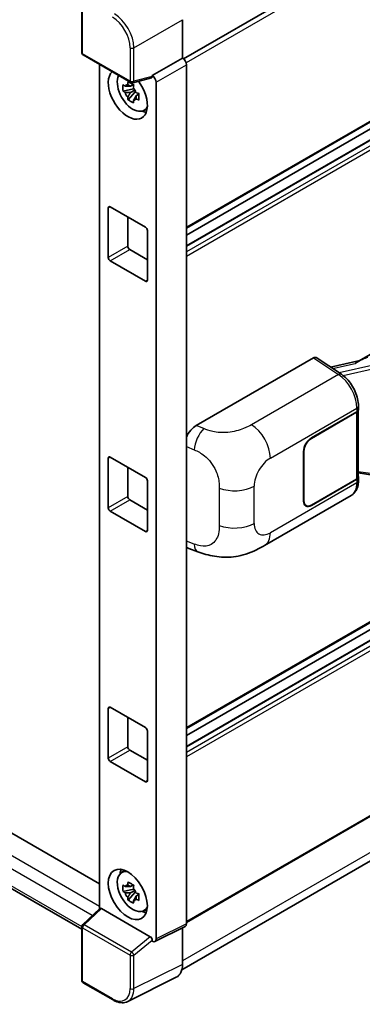
# Model space of a CAD drawing. Units: millimetres. Extents: x 58 to 10294, y 32 to 1297.
# Drawn here: x 1384 to 1434, y 222 to 364 of the extents above; entities that cross this region are included whole.
import ezdxf

# ---------------------------------------------------------------- set-up
doc = ezdxf.new("R2010")
doc.units = ezdxf.units.MM
doc.header["$LTSCALE"] = 4
doc.layers.add('Visible (ISO)', color=7, linetype='Continuous', lineweight=35)
doc.layers.add('Visible Narrow (ISO)', color=7, linetype='Continuous', lineweight=25)

msp = doc.modelspace()

# ---------------------------------------------------------------- linework, layer by layer
at = {"layer": 'Visible (ISO)'}
for p, q in [((1519.2275, 423.1306), (1407.8511, 358.8274)), ((1519.6275, 398.596), (1408.2703, 334.3039)), ((1518.6286, 395.4271), (1408.2703, 331.7116)), ((1515.7505, 395.3499), (1408.2703, 333.2961)), ((1393.1168, 359.7241), (1393.1168, 367.5047)), ((1407.7046, 364.4883), (1407.7046, 358.9341)), ((1393.3168, 359.3777), (1400.1963, 355.4058)), ((1407.7046, 358.9341), (1403.3138, 356.3991)), ((1407.7046, 358.9341), (1407.7049, 358.9339)), ((1395.6905, 358.0072), (1395.6905, 235.6667)), ((1408.2703, 357.9547), (1408.2703, 233.5198)), ((1403.1939, 356.0461), (1400.4942, 355.3644)), ((1403.3138, 356.3991), (1403.3141, 356.3989)), ((1403.3138, 356.2512), (1403.3138, 356.3991)), ((1403.8795, 355.4197), (1403.8795, 231.327)), ((1400.6184, 354.4772), (1399.0995, 354.158)), ((1399.8315, 352.8901), (1400.8673, 354.046)), ((1400.5611, 355.0929), (1400.1573, 354.8598)), ((1400.1573, 353.9235), (1400.8023, 354.2959)), ((1400.6184, 354.8875), (1400.6184, 355.0617)), ((1400.6184, 354.4772), (1400.6184, 354.5649)), ((1400.7296, 354.4129), (1400.6184, 354.4772)), ((1400.8673, 354.046), (1400.8673, 354.1744)), ((1400.8673, 354.046), (1400.9433, 354.0021)), ((1401.2228, 353.8408), (1401.3735, 353.7537)), ((1401.3719, 353.6885), (1400.9682, 353.4554)), ((1433.2162, 315.0068), (1500.1223, 353.6351)), ((1402.0188, 351.3091), (1402.574, 351.5548)), ((1396.9566, 330.0301), (1396.9566, 337.2153)), ((1397.2394, 337.3786), (1402.3306, 334.4392)), ((1399.785, 335.9089), (1399.785, 331.6631)), ((1402.6134, 333.9493), (1402.6134, 326.7641)), ((1400.0678, 331.1732), (1402.6134, 329.7035)), ((1238.7061, 329.9485), (1395.6905, 239.3135)), ((1402.3306, 326.6008), (1397.2394, 329.5402)), ((1519.6275, 326.0911), (1408.2703, 261.799)), ((1393.1168, 232.7185), (1235.2777, 323.847)), ((1518.6286, 322.9222), (1408.2703, 259.2067)), ((1515.7505, 322.845), (1408.2703, 260.7912)), ((1409.7047, 305.7102), (1426.6554, 315.4967)), ((1427.0689, 315.5279), (1430.7206, 313.1144)), ((1433.3709, 315.0961), (1429.1601, 314.1458)), ((1433.187, 308.0281), (1433.187, 308.531)), ((1426.3722, 303.9022), (1432.9527, 307.7015)), ((1426.3722, 303.8369), (1432.92, 307.6173)), ((1433.1543, 307.8975), (1433.1543, 298.2766)), ((1397.2394, 301.1262), (1402.3306, 298.1868)), ((1425.2408, 294.7575), (1425.2408, 301.9427)), ((1425.2974, 294.7901), (1425.2974, 301.9753)), ((1396.9566, 293.7777), (1396.9566, 300.9629)), ((1399.785, 299.6565), (1399.785, 295.4107)), ((1433.1543, 298.8271), (1435.5727, 298.4766)), ((1433.187, 297.7272), (1433.187, 298.2301)), ((1402.6134, 297.6969), (1402.6134, 290.5117)), ((1519.6275, 298.0037), (1408.2703, 233.7116)), ((1432.92, 297.95), (1426.3722, 294.1696)), ((1432.9527, 297.9035), (1426.3722, 294.1043)), ((1419.5983, 288.3376), (1432.1474, 295.5828)), ((1400.0678, 294.9208), (1402.6134, 293.4511)), ((1425.6122, 294.0943), (1425.3624, 294.2385)), ((1402.3306, 290.3484), (1397.2394, 293.2878)), ((1407.6109, 226.8597), (1518.2576, 290.7416)), ((1408.6127, 287.8866), (1409.9408, 287.4142)), ((1396.9566, 257.5252), (1396.9566, 264.7104)), ((1397.2394, 264.8737), (1402.3306, 261.9343)), ((1399.785, 263.404), (1399.785, 259.1582)), ((1402.6134, 261.4444), (1402.6134, 254.2593)), ((1400.0678, 258.6683), (1402.6134, 257.1986)), ((1402.3306, 254.096), (1397.2394, 257.0353)), ((1398.8239, 240.9003), (1399.3143, 241.2582)), ((1400.6184, 238.5346), (1399.0995, 238.2155)), ((1400.5611, 239.1503), (1400.1573, 238.9172)), ((1400.1573, 237.981), (1400.8023, 238.3534)), ((1400.6184, 238.945), (1400.6184, 239.1191)), ((1400.6184, 238.5346), (1400.6184, 238.6224)), ((1400.7296, 238.4704), (1400.6184, 238.5346)), ((1400.8673, 238.1034), (1400.8673, 238.2319)), ((1399.8315, 236.9476), (1400.8673, 238.1034)), ((1400.8673, 238.1034), (1400.9433, 238.0596)), ((1401.3719, 237.746), (1400.9682, 237.5129)), ((1401.2228, 237.8983), (1401.3735, 237.8112)), ((1393.2451, 233.4031), (1395.7511, 235.7229)), ((1403.0332, 231.6449), (1395.9711, 235.7222)), ((1402.0188, 235.3666), (1402.574, 235.6123)), ((1393.1168, 225.3289), (1393.1168, 233.1096)), ((1408.0906, 233.1461), (1403.6998, 230.9533)), ((1407.7046, 232.9534), (1407.7046, 227.6395)), ((1403.3138, 231.0008), (1403.3138, 231.1487)), ((1403.3141, 231.0006), (1403.3138, 231.0008)), ((1406.806, 225.771), (1399.7662, 222.2552)), ((1397.6523, 222.4795), (1393.3168, 224.9825))]:
    msp.add_line(p, q, dxfattribs=at)
for centre, start, end in [((1393.5168, 359.7241), 180, 240), ((1400.3963, 355.7522), 240, 284.173003), ((1393.5168, 233.1096), 132.789481, 180), ((1393.5168, 225.3289), 180, 240)]:
    msp.add_arc(centre, 0.4, start, end, dxfattribs=at)
for centre, major_axis, ratio, start_param, end_param in [((1407.7043, 358.2807), (-0.4, 0.6928), 0.5780539, 3.9275998, 5.49717816), ((1399.785, 353.7085), (2, -3.4641), 0.57735027, 3.29297256, 8.06771222), ((1400.5204, 354.1331), (-1.6005, 2.7722), 0.57735027, 0.35706869, 3.53279276), ((1403.0308, 356.4175), (-0.1948, 0.359), 0.5718249, 2.9967698, 3.95327169), ((1403.3135, 355.7457), (0.4, -0.6928), 0.5780539, 0.78600715, 2.3555855), ((1400.1761, 353.9343), (-0.6262, 1.0846), 0.57735027, 5.97330265, 6.59306797), ((1400.1761, 353.9343), (-0.6262, 1.0846), 0.57735027, 1.26091366, 1.88067899), ((1400.1761, 353.9343), (0.6262, -1.0846), 0.57735027, 1.26091366, 1.88067899), ((1400.1761, 353.9343), (0.6262, -1.0846), 0.57735027, 5.97330265, 6.59306797), ((1401.4821, 354.6883), (2, -3.4641), 0.57735027, 5.62163033, 5.84503628), ((1397.2394, 337.052), (-0.2, 0.3464), 0.57735027, 5.49778714, 7.06858347), ((1402.3306, 334.1126), (-0.2, 0.3464), 0.57735027, 3.92699082, 5.49778714), ((1400.0678, 331.4998), (0.2, -0.3464), 0.57735027, 3.92699082, 5.49778714), ((1397.2394, 329.8668), (0.2, -0.3464), 0.57735027, 3.92699082, 5.49778714), ((1402.3306, 326.9274), (0.2, -0.3464), 0.57735027, 5.49778714, 7.06858347), ((1426.6547, 314.8427), (0.4005, 0.6937), 0.5766475, 6.24832118, 7.06797448), ((1431.3496, 312.0816), (3.8497, 3.4203), 0.24152145, 0.41117356, 1.00716283), ((1432.3543, 307.9439), (0.8, 0), 0.57735027, 5.49778714, 6.15636264), ((1432.387, 308.0281), (0.8, 0), 0.57735027, 5.49778714, 6.28318531), ((1409.7163, 303.7561), (-1.2405, -2.0725), 0.58101844, 3.94848943, 4.932504), ((1426.3722, 302.5958), (-0.8, -1.3856), 0.57735027, 3.92699082, 5.49778714), ((1426.3722, 302.5958), (0.76, 1.3164), 0.57735027, 0.78539816, 2.35619449), ((1397.2394, 300.7996), (-0.2, 0.3464), 0.57735027, 5.49778714, 7.06858347), ((1402.3306, 297.8602), (-0.2, 0.3464), 0.57735027, 3.92699082, 5.49778714), ((1432.3543, 298.2766), (0.8, 0), 0.57735027, 5.49778714, 6.28318531), ((1432.387, 298.2301), (0.8, 0), 0.57735027, 5.49778714, 6.56987888), ((1400.0678, 295.2474), (0.2, -0.3464), 0.57735027, 3.92699082, 5.49778714), ((1426.3722, 295.4107), (-0.8, -1.3856), 0.57735027, 5.49778714, 7.06858347), ((1426.3722, 295.4107), (-0.76, -1.3164), 0.57735027, 5.49778714, 7.06858347), ((1397.2394, 293.6144), (0.2, -0.3464), 0.57735027, 3.92699082, 5.49778714), ((1402.3306, 290.675), (0.2, -0.3464), 0.57735027, 5.49778714, 7.06858347), ((1409.7163, 290.0413), (-1.2479, -2.0869), 0.57333637, 6.09893106, 6.397242), ((1397.2394, 264.5471), (-0.2, 0.3464), 0.57735027, 5.49778714, 7.06858347), ((1402.3306, 261.6077), (-0.2, 0.3464), 0.57735027, 3.92699082, 5.49778714), ((1400.0678, 258.9949), (0.2, -0.3464), 0.57735027, 3.92699082, 5.49778714), ((1397.2394, 257.3619), (0.2, -0.3464), 0.57735027, 3.92699082, 5.49778714), ((1402.3306, 254.4226), (0.2, -0.3464), 0.57735027, 5.49778714, 7.06858347), ((1400.5204, 238.1906), (-1.6005, 2.7722), 0.57735027, 5.8919852, 9.81597807), ((1401.4821, 238.7458), (2, -3.4641), 0.57735027, 3.57974168, 3.80314763), ((1400.1761, 237.9918), (-0.6262, 1.0846), 0.57735027, 5.97330265, 6.59306797), ((1400.1761, 237.9918), (0.6262, -1.0846), 0.57735027, 1.26091366, 1.88067899), ((1400.1761, 237.9918), (-0.6262, 1.0846), 0.57735027, 1.26091366, 1.88067899), ((1400.1761, 237.9918), (0.6262, -1.0846), 0.57735027, 5.97330265, 6.59306797), ((1395.9735, 235.3836), (0.1948, -0.359), 0.5718249, 2.39113693, 3.28641551), ((1401.4821, 238.7458), (2, -3.4641), 0.57735027, 5.62163033, 5.84503628), ((1407.7043, 233.8474), (0.4005, -0.6937), 0.5766475, 6.24832118, 7.06797448), ((1403.0308, 231.3091), (0.1928, -0.3561), 0.58179756, 0.82141755, 2.38355232), ((1403.3135, 231.6546), (0.4005, -0.6937), 0.5766475, 5.49839613, 7.06797448), ((1404.8744, 229.2774), (2.0024, -3.4683), 0.5766475, 6.24832118, 7.06797448)]:
    msp.add_ellipse(centre, major_axis=major_axis, ratio=ratio, start_param=start_param, end_param=end_param, dxfattribs=at)
msp.add_ellipse((1399.785, 237.766), major_axis=(-2, 3.4641), ratio=0.57735027, dxfattribs=at)
for points, knots in [([(1399.7707, 355.0775), (1399.7751, 355.1134), (1399.7796, 355.1493), (1399.7986, 355.2948), (1399.8143, 355.4053), (1399.8315, 355.5168)], [4.8174915459, 4.8174915459, 4.8174915459, 4.8174915459, 4.8321692807, 4.8321692807, 4.8765667973, 4.8765667973, 4.8765667973, 4.8765667973]), ([(1399.8315, 355.5168), (1399.9622, 355.4359), (1400.0958, 355.3562), (1400.3519, 355.2084), (1400.4938, 355.129), (1400.6423, 355.0487)], [4.331071921, 4.331071921, 4.331071921, 4.331071921, 4.398975087, 4.398975087, 4.466878254, 4.466878254, 4.466878254, 4.466878254]), ([(1399.0995, 354.158), (1399.0864, 354.3164), (1399.0804, 354.4742), (1399.0804, 354.7699), (1399.0864, 354.9303), (1399.0995, 355.0942)], [4.331071921, 4.331071921, 4.331071921, 4.331071921, 4.398975087, 4.398975087, 4.466878254, 4.466878254, 4.466878254, 4.466878254]), ([(1399.0995, 355.0942), (1399.1703, 355.0335), (1399.2425, 354.9737), (1399.34, 354.8955), (1399.3643, 354.8762), (1399.3888, 354.857)], [4.4863158772, 4.4863158772, 4.4863158772, 4.4863158772, 4.5307133937, 4.5307133937, 4.5453911286, 4.5453911286, 4.5453911286, 4.5453911286]), ([(1399.3888, 353.9208), (1399.3643, 353.94), (1399.34, 353.9593), (1399.2425, 354.0374), (1399.1703, 354.0973), (1399.0995, 354.158)], [4.8174915459, 4.8174915459, 4.8174915459, 4.8174915459, 4.8321692807, 4.8321692807, 4.8765667973, 4.8765667973, 4.8765667973, 4.8765667973]), ([(1400.6423, 355.0487), (1400.6251, 354.9372), (1400.6094, 354.8266), (1400.5904, 354.6812), (1400.5859, 354.6452), (1400.5815, 354.6094)], [4.4863158772, 4.4863158772, 4.4863158772, 4.4863158772, 4.5307133937, 4.5307133937, 4.5453911286, 4.5453911286, 4.5453911286, 4.5453911286]), ([(1400.9634, 353.9479), (1400.9966, 353.9338), (1401.0301, 353.9197), (1401.1655, 353.8634), (1401.2691, 353.8218), (1401.3743, 353.7809)], [4.8174915459, 4.8174915459, 4.8174915459, 4.8174915459, 4.8321692807, 4.8321692807, 4.8765667973, 4.8765667973, 4.8765667973, 4.8765667973]), ([(1401.3743, 353.7809), (1401.3695, 353.6121), (1401.3673, 353.4496), (1401.3673, 353.1539), (1401.3695, 352.9983), (1401.3743, 352.8446)], [4.331071921, 4.331071921, 4.331071921, 4.331071921, 4.398975087, 4.398975087, 4.466878254, 4.466878254, 4.466878254, 4.466878254]), ([(1399.8315, 352.8901), (1399.8143, 352.9819), (1399.7986, 353.0742), (1399.7796, 353.1978), (1399.7751, 353.2285), (1399.7707, 353.2593)], [4.4863158772, 4.4863158772, 4.4863158772, 4.4863158772, 4.5307133937, 4.5307133937, 4.5453911286, 4.5453911286, 4.5453911286, 4.5453911286]), ([(1400.6423, 352.422), (1400.4938, 352.4927), (1400.3519, 352.5676), (1400.0958, 352.7155), (1399.9622, 352.7996), (1399.8315, 352.8901)], [4.331071921, 4.331071921, 4.331071921, 4.331071921, 4.398975087, 4.398975087, 4.466878254, 4.466878254, 4.466878254, 4.466878254]), ([(1400.5815, 352.7912), (1400.5859, 352.7604), (1400.5904, 352.7296), (1400.6094, 352.6061), (1400.6251, 352.5137), (1400.6423, 352.422)], [4.8174915459, 4.8174915459, 4.8174915459, 4.8174915459, 4.8321692807, 4.8321692807, 4.8765667973, 4.8765667973, 4.8765667973, 4.8765667973]), ([(1401.3743, 352.8446), (1401.2691, 352.8855), (1401.1655, 352.9272), (1401.0301, 352.9835), (1400.9966, 352.9975), (1400.9634, 353.0117)], [4.4863158772, 4.4863158772, 4.4863158772, 4.4863158772, 4.5307133937, 4.5307133937, 4.5453911286, 4.5453911286, 4.5453911286, 4.5453911286]), ([(1433.187, 308.531), (1433.187, 308.867), (1433.1441, 309.2136), (1432.9855, 309.9104), (1432.8694, 310.2606), (1432.5748, 310.9425), (1432.3963, 311.2742), (1431.9894, 311.8958), (1431.761, 312.1857), (1431.2667, 312.7022), (1431.001, 312.9291), (1430.7206, 313.1144)], [0, 0, 0, 0, 0.30717795, 0.30717795, 0.6143559, 0.6143559, 0.92153385, 0.92153385, 1.22871179, 1.22871179, 1.53588974, 1.53588974, 1.53588974, 1.53588974]), ([(1432.1474, 295.5828), (1432.2934, 295.6671), (1432.4269, 295.7721), (1432.6597, 296.0113), (1432.7591, 296.1453), (1432.9239, 296.4304), (1432.9896, 296.5814), (1433.0916, 296.894), (1433.1281, 297.0556), (1433.1758, 297.3863), (1433.187, 297.5554), (1433.187, 297.7272)], [-0.785398163, -0.785398163, -0.785398163, -0.785398163, -0.628318531, -0.628318531, -0.471238898, -0.471238898, -0.314159265, -0.314159265, -0.157079633, -0.157079633, 0, 0, 0, 0]), ([(1419.5983, 288.3376), (1419.1315, 288.0681), (1418.5813, 287.7651), (1417.5331, 287.2958), (1417.0176, 287.0985), (1416.028, 286.816), (1415.5565, 286.7173), (1414.6215, 286.6074), (1414.1516, 286.5933), (1413.2376, 286.6291), (1412.7853, 286.6788), (1411.511, 286.8895), (1410.6758, 287.1528), (1409.9408, 287.4142)], [0, 0, 0, 0, 0.24648635, 0.24648635, 0.47055558, 0.47055558, 0.64899431, 0.64899431, 0.82358511, 0.82358511, 1.00416753, 1.00416753, 1.34397561, 1.34397561, 1.34397561, 1.34397561]), ([(1399.0995, 238.2155), (1399.0864, 238.3739), (1399.0804, 238.5317), (1399.0804, 238.8274), (1399.0864, 238.9878), (1399.0995, 239.1517)], [4.331071921, 4.331071921, 4.331071921, 4.331071921, 4.398975087, 4.398975087, 4.466878254, 4.466878254, 4.466878254, 4.466878254]), ([(1399.0995, 239.1517), (1399.1703, 239.091), (1399.2425, 239.0312), (1399.34, 238.953), (1399.3643, 238.9337), (1399.3888, 238.9145)], [4.4863158772, 4.4863158772, 4.4863158772, 4.4863158772, 4.5307133937, 4.5307133937, 4.5453911286, 4.5453911286, 4.5453911286, 4.5453911286]), ([(1399.3888, 237.9783), (1399.3643, 237.9974), (1399.34, 238.0167), (1399.2425, 238.0949), (1399.1703, 238.1547), (1399.0995, 238.2155)], [4.8174915459, 4.8174915459, 4.8174915459, 4.8174915459, 4.8321692807, 4.8321692807, 4.8765667973, 4.8765667973, 4.8765667973, 4.8765667973]), ([(1399.7707, 239.135), (1399.7751, 239.1708), (1399.7796, 239.2068), (1399.7986, 239.3522), (1399.8143, 239.4628), (1399.8315, 239.5743)], [4.8174915459, 4.8174915459, 4.8174915459, 4.8174915459, 4.8321692807, 4.8321692807, 4.8765667973, 4.8765667973, 4.8765667973, 4.8765667973]), ([(1399.8315, 239.5743), (1399.9622, 239.4934), (1400.0958, 239.4137), (1400.3519, 239.2658), (1400.4938, 239.1865), (1400.6423, 239.1062)], [4.331071921, 4.331071921, 4.331071921, 4.331071921, 4.398975087, 4.398975087, 4.466878254, 4.466878254, 4.466878254, 4.466878254]), ([(1400.6423, 239.1062), (1400.6251, 238.9947), (1400.6094, 238.8841), (1400.5904, 238.7387), (1400.5859, 238.7027), (1400.5815, 238.6669)], [4.4863158772, 4.4863158772, 4.4863158772, 4.4863158772, 4.5307133937, 4.5307133937, 4.5453911286, 4.5453911286, 4.5453911286, 4.5453911286]), ([(1399.8315, 236.9476), (1399.8143, 237.0394), (1399.7986, 237.1317), (1399.7796, 237.2552), (1399.7751, 237.286), (1399.7707, 237.3168)], [4.4863158772, 4.4863158772, 4.4863158772, 4.4863158772, 4.5307133937, 4.5307133937, 4.5453911286, 4.5453911286, 4.5453911286, 4.5453911286]), ([(1400.6423, 236.4795), (1400.4938, 236.5502), (1400.3519, 236.6251), (1400.0958, 236.773), (1399.9622, 236.8571), (1399.8315, 236.9476)], [4.331071921, 4.331071921, 4.331071921, 4.331071921, 4.398975087, 4.398975087, 4.466878254, 4.466878254, 4.466878254, 4.466878254]), ([(1400.5815, 236.8486), (1400.5859, 236.8179), (1400.5904, 236.7871), (1400.6094, 236.6636), (1400.6251, 236.5712), (1400.6423, 236.4795)], [4.8174915459, 4.8174915459, 4.8174915459, 4.8174915459, 4.8321692807, 4.8321692807, 4.8765667973, 4.8765667973, 4.8765667973, 4.8765667973]), ([(1400.9634, 238.0054), (1400.9966, 237.9913), (1401.0301, 237.9772), (1401.1655, 237.9209), (1401.2691, 237.8793), (1401.3743, 237.8384)], [4.8174915459, 4.8174915459, 4.8174915459, 4.8174915459, 4.8321692807, 4.8321692807, 4.8765667973, 4.8765667973, 4.8765667973, 4.8765667973]), ([(1401.3743, 236.9021), (1401.2691, 236.943), (1401.1655, 236.9847), (1401.0301, 237.041), (1400.9966, 237.055), (1400.9634, 237.0691)], [4.4863158772, 4.4863158772, 4.4863158772, 4.4863158772, 4.5307133937, 4.5307133937, 4.5453911286, 4.5453911286, 4.5453911286, 4.5453911286]), ([(1401.3743, 237.8384), (1401.3695, 237.6696), (1401.3673, 237.5071), (1401.3673, 237.2114), (1401.3695, 237.0558), (1401.3743, 236.9021)], [4.331071921, 4.331071921, 4.331071921, 4.331071921, 4.398975087, 4.398975087, 4.466878254, 4.466878254, 4.466878254, 4.466878254]), ([(1399.7662, 222.2552), (1399.6422, 222.1932), (1399.51, 222.1475), (1399.2364, 222.0892), (1399.0952, 222.0765), (1398.809, 222.082), (1398.664, 222.1001), (1398.3736, 222.164), (1398.2281, 222.2098), (1397.9386, 222.3264), (1397.7946, 222.3973), (1397.6523, 222.4795)], [0.03486413, 0.03486413, 0.03486413, 0.03486413, 0.184849139, 0.184849139, 0.334834148, 0.334834148, 0.484819157, 0.484819157, 0.634804167, 0.634804167, 0.784789176, 0.784789176, 0.784789176, 0.784789176])]:
    msp.add_open_spline(points, degree=3, knots=knots, dxfattribs=at)
for points, weights in [([(1400.1573, 354.8598), (1399.8758, 354.8705), (1399.3888, 354.857)], [1.35956394726, 1.22656475141, 1.03074466748]), ([(1399.3888, 353.9208), (1399.8758, 353.9343), (1400.1573, 353.9235)], [1.03074466748, 1.22656475141, 1.35956394726]), ([(1399.7707, 355.0775), (1400.0259, 354.9572), (1400.1573, 354.8598)], [1.03074466748, 1.22656475141, 1.35956394726]), ([(1400.1573, 353.9235), (1400.0259, 353.6743), (1399.7707, 353.2593)], [1.35956394726, 1.22656475141, 1.03074466748]), ([(1400.5815, 352.7912), (1400.8367, 353.2062), (1400.9682, 353.4554)], [1.03074466748, 1.22656475141, 1.35956394726]), ([(1400.9682, 353.4554), (1400.9868, 353.2929), (1400.9634, 353.0117)], [1.35956394726, 1.22656475141, 1.03074466748]), ([(1400.1573, 238.9172), (1399.8758, 238.928), (1399.3888, 238.9145)], [1.35956394726, 1.22656475141, 1.03074466748]), ([(1399.7707, 239.135), (1400.0259, 239.0147), (1400.1573, 238.9172)], [1.03074466748, 1.22656475141, 1.35956394726]), ([(1399.3888, 237.9783), (1399.8758, 237.9918), (1400.1573, 237.981)], [1.03074466748, 1.22656475141, 1.35956394726]), ([(1400.1573, 237.981), (1400.0259, 237.7318), (1399.7707, 237.3168)], [1.35956394726, 1.22656475141, 1.03074466748]), ([(1400.5815, 236.8486), (1400.8367, 237.2637), (1400.9682, 237.5129)], [1.03074466748, 1.22656475141, 1.35956394726]), ([(1400.9682, 237.5129), (1400.9868, 237.3503), (1400.9634, 237.0691)], [1.35956394726, 1.22656475141, 1.03074466748])]:
    msp.add_rational_spline(points, weights, degree=2, dxfattribs=at)
at = {"layer": 'Visible Narrow (ISO)'}
for p, q in [((1519.7103, 422.6208), (1408.2203, 358.2521)), ((1519.7103, 398.7791), (1408.2703, 334.4392)), ((1518.7486, 395.4152), (1408.2703, 331.6305)), ((1519.4275, 395.0233), (1408.2703, 330.8466)), ((1519.7103, 394.5334), (1408.2703, 330.1934)), ((1393.234, 359.5608), (1393.234, 367.3414)), ((1400.6691, 360.4263), (1407.7046, 364.4883)), ((1400.1135, 355.5889), (1393.234, 359.5608)), ((1400.1135, 360.4319), (1400.1135, 355.5889)), ((1400.6691, 355.5833), (1400.6691, 360.4263)), ((1407.7049, 358.9339), (1403.3141, 356.3989)), ((1403.8795, 355.4197), (1408.2703, 357.9547)), ((1403.3138, 356.2512), (1400.6691, 355.5833)), ((1396.9566, 337.2153), (1397.2394, 337.3786)), ((1399.785, 331.6631), (1396.9566, 330.0301)), ((1397.2394, 329.5402), (1400.0678, 331.1732)), ((1235.8777, 328.3155), (1395.6905, 236.0475)), ((1394.6401, 234.6944), (1235.0291, 326.8458)), ((1402.6134, 326.7641), (1402.3306, 326.6008)), ((1519.7103, 326.2743), (1408.2703, 261.9343)), ((1235.0291, 324.3963), (1393.1171, 233.1242)), ((1518.7486, 322.9103), (1408.2703, 259.1256)), ((1519.4275, 322.5184), (1408.2703, 258.3417)), ((1519.7103, 322.0285), (1408.2703, 257.6885)), ((1426.6554, 315.4967), (1430.2992, 313.0884)), ((1429.4439, 313.9582), (1432.708, 314.6949)), ((1435.5488, 314.4899), (1430.3983, 313.3275)), ((1430.9702, 312.9357), (1435.658, 313.9936)), ((1430.2992, 313.0884), (1417.697, 305.8125)), ((1420.4267, 300.9725), (1432.9527, 308.2044)), ((1432.9527, 308.2044), (1432.9527, 307.7015)), ((1432.92, 307.6173), (1432.92, 297.95)), ((1410.8043, 305.2449), (1409.7047, 305.7102)), ((1426.3722, 303.8369), (1426.317, 303.8688)), ((1408.2703, 302.6513), (1409.403, 302.172)), ((1396.9566, 300.9629), (1397.2394, 301.1262)), ((1425.2422, 302.0072), (1425.2974, 301.9753)), ((1519.7103, 298.1868), (1408.2703, 233.8468)), ((1435.658, 298.6421), (1433.1543, 299.005)), ((1418.0889, 291.5184), (1418.0889, 296.9234)), ((1432.9527, 297.4006), (1420.4267, 290.1687)), ((1432.9527, 297.9035), (1432.9527, 297.4006)), ((1399.785, 295.4107), (1396.9566, 293.7777)), ((1413.0237, 296.6418), (1413.0237, 291.2368)), ((1397.2394, 293.2878), (1400.0678, 294.9208)), ((1425.2974, 294.7901), (1425.2408, 294.8228)), ((1426.3722, 294.1043), (1426.3141, 294.1379)), ((1519.0032, 292.3896), (1407.7046, 228.1314)), ((1402.6134, 290.5117), (1402.3306, 290.3484)), ((1409.403, 288.5267), (1408.2703, 288.9295)), ((1396.9566, 264.7104), (1397.2394, 264.8737)), ((1399.785, 259.1582), (1396.9566, 257.5252)), ((1397.2394, 257.0353), (1400.0678, 258.6683)), ((1402.6134, 254.2593), (1402.3306, 254.096)), ((1393.4466, 233.3854), (1395.9711, 235.7222)), ((1393.234, 225.1656), (1393.234, 232.9463)), ((1393.234, 232.9463), (1400.1135, 228.9744)), ((1400.3261, 229.4136), (1393.4466, 233.3854)), ((1408.2703, 233.5198), (1403.8795, 231.327)), ((1403.0332, 231.6449), (1400.3261, 229.4136)), ((1400.6691, 228.9688), (1403.3138, 231.1487)), ((1400.1135, 228.9744), (1400.1135, 224.1314)), ((1400.6691, 224.1258), (1400.6691, 228.9688)), ((1407.7046, 227.6395), (1400.6691, 224.1258)), ((1397.5694, 222.6626), (1393.234, 225.1656))]:
    msp.add_line(p, q, dxfattribs=at)
for centre, major_axis, ratio, start_param, end_param in [((1397.8492, 362.0622), (-2, 3.4641), 0.57388586, 3.9275998, 5.49717816), ((1397.5663, 361.8989), (1.8, -3.1177), 0.5780539, 0.78600715, 2.3555855), ((1393.5168, 359.7241), (-0.4, 0), 0.57735027, 0, 0.78539816), ((1393.5168, 359.7241), (-0.2, -0.3464), 0.57735027, 5.49778714, 6.28318531), ((1400.3963, 360.5952), (0.4, 0), 0.57735027, 3.92699082, 5.46288056), ((1400.3963, 355.7522), (0.4, 0), 0.57735027, 3.92699082, 5.46288056), ((1400.3963, 355.7522), (-0.2, -0.3464), 0.57735027, 5.49778714, 6.28318531), ((1400.3963, 355.7522), (0.0979, -0.3878), 0.68265399, 0, 0.9565019), ((1430.2795, 312.447), (0.4411, 0.6674), 0.5766475, 0, 0.81965331), ((1430.2033, 309.883), (1.9183, -3.5109), 0.56100804, 0.79860416, 2.3344939), ((1432.387, 308.531), (0.8, 0), 0.57735027, 5.49778714, 6.28318531), ((1410.7451, 303.3207), (0.9353, 2.2102), 0.4365316, 0.72579055, 2.28992769), ((1417.5983, 302.6055), (2, -3.4641), 0.57735027, 0.78539816, 2.32128791), ((1420.4267, 298.2731), (1.653, 2.8632), 0.57735027, 0.78539816, 2.35619449), ((1415.2605, 298.5564), (-4, 0), 0.57735027, 0.97738438, 2.35619449), ((1430.2033, 299.0792), (1.9183, -3.5109), 0.56100804, 0.01320599, 0.79860416), ((1432.387, 297.7272), (0.8, 0), 0.57735027, 5.49778714, 6.28318531), ((1415.2605, 293.1514), (4, 0), 0.57735027, 4.11897703, 5.49778714), ((1420.4267, 292.8681), (-1.653, -2.8632), 0.57735027, 5.49778714, 7.06858347), ((1417.5983, 291.8017), (2, -3.4641), 0.57735027, 0, 0.78539816), ((1410.7451, 289.6754), (-0.8042, -2.2612), 0.47609055, 5.40475179, 6.28318531), ((1393.5168, 233.1096), (-0.4, 0), 0.57735027, 0, 0.78539816), ((1393.5168, 233.1096), (-0.2, -0.3464), 0.57735027, 4.17779463, 5.49778714), ((1393.5168, 233.1096), (-0.2717, 0.2935), 0.43528024, 5.38790672, 6.28318531), ((1400.3963, 229.1377), (0.2, 0.3464), 0.57735027, 1.03620198, 2.35619449), ((1400.3963, 229.1377), (-0.4, 0), 0.57735027, 0.78539816, 2.32128791), ((1400.3963, 229.1377), (-0.2544, 0.3087), 0.39624112, 3.84968252, 5.41181729), ((1393.5168, 225.3289), (-0.4, 0), 0.57735027, 0, 0.78539816), ((1393.5168, 225.3289), (-0.2, -0.3464), 0.57735027, 5.49778714, 6.28318531), ((1397.5663, 225.6055), (1.8022, -3.1215), 0.5766475, 5.49839613, 7.06797448), ((1397.8492, 225.7688), (1.981, -3.4795), 0.57677384, 6.25179868, 7.07145199), ((1400.3963, 224.2947), (0.4, 0), 0.57735027, 3.92699082, 5.46288056), ((1397.8523, 222.8259), (-0.2, -0.3464), 0.57735027, 5.49778714, 6.28318531)]:
    msp.add_ellipse(centre, major_axis=major_axis, ratio=ratio, start_param=start_param, end_param=end_param, dxfattribs=at)
for points, knots in [([(1417.697, 305.8125), (1417.3936, 305.6374), (1417.0293, 305.4329), (1416.5623, 305.2481), (1415.9229, 304.995), (1415.1096, 304.7874), (1414.2932, 304.7102), (1413.513, 304.6364), (1412.7206, 304.68), (1412.0823, 304.8175), (1411.5828, 304.9251), (1411.1683, 305.0909), (1410.8043, 305.2449)], [0, 0, 0, 0, 0.21270217, 0.21270217, 0.21270217, 0.50389399, 0.50389399, 0.50389399, 0.78220336, 0.78220336, 0.78220336, 1, 1, 1, 1]), ([(1409.403, 302.172), (1409.8807, 301.9698), (1410.4012, 301.7256), (1410.9004, 301.3191), (1411.5531, 300.7874), (1412.1587, 299.9858), (1412.5304, 299.1539), (1412.8145, 298.518), (1412.9594, 297.8796), (1413.0029, 297.3369), (1413.0228, 297.0881), (1413.0237, 296.8575), (1413.0237, 296.6418)], [0, 0, 0, 0, 0.26559079, 0.26559079, 0.26559079, 0.61290113, 0.61290113, 0.61290113, 0.8783338, 0.8783338, 0.8783338, 1, 1, 1, 1]), ([(1413.0237, 291.2368), (1413.0237, 290.8472), (1413.015, 290.4134), (1412.9134, 289.9938), (1412.7585, 289.3544), (1412.3884, 288.7836), (1411.8518, 288.4773), (1411.4001, 288.2194), (1410.8554, 288.1608), (1410.3163, 288.2596), (1410.0043, 288.3168), (1409.6966, 288.4223), (1409.403, 288.5267)], [0, 0, 0, 0, 0.21983104, 0.21983104, 0.21983104, 0.55477785, 0.55477785, 0.55477785, 0.83679083, 0.83679083, 0.83679083, 1, 1, 1, 1])]:
    msp.add_open_spline(points, degree=3, knots=knots, dxfattribs=at)

doc.saveas('drawing.dxf')
